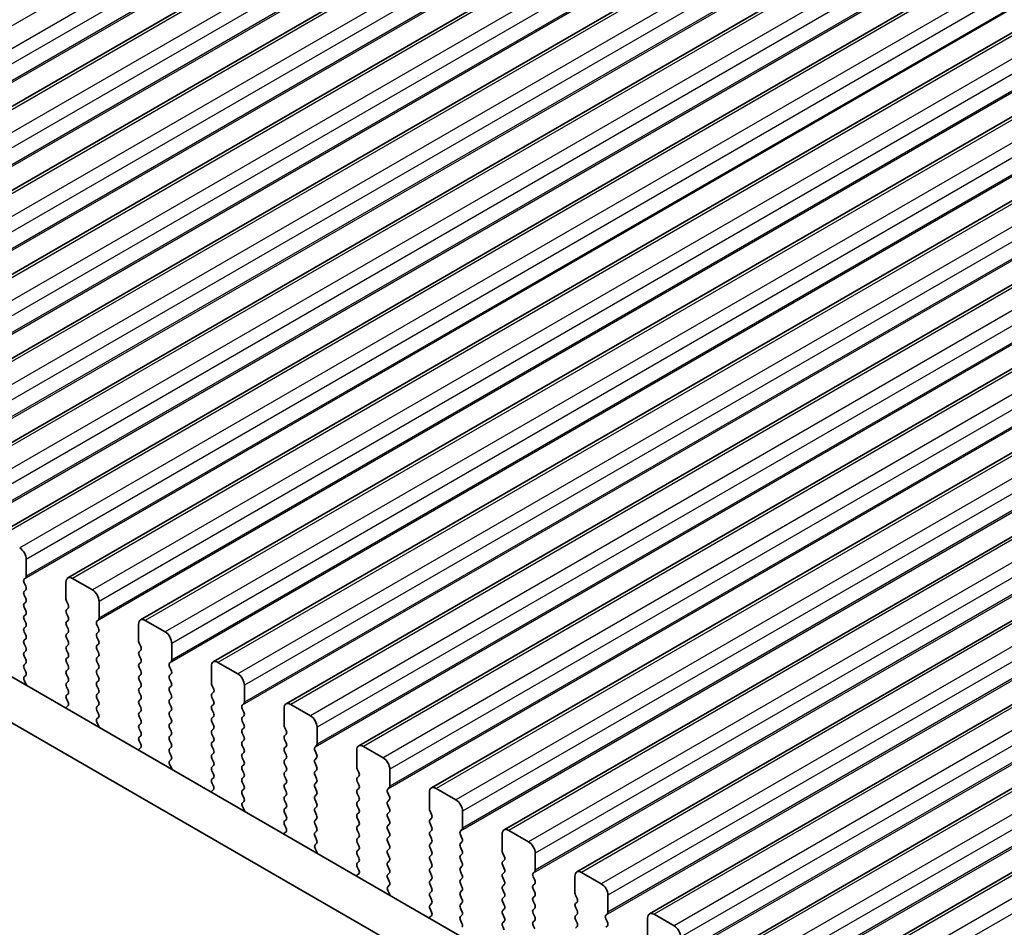
# Model space of a CAD drawing. Units: millimetres. Extents: x 43 to 7914, y 24 to 1429.
# Drawn here: x 261 to 313, y 443 to 492 of the extents above; entities that cross this region are included whole.
import ezdxf

# ---------------------------------------------------------------- set-up
doc = ezdxf.new("R2010")
doc.units = ezdxf.units.MM
doc.header["$LTSCALE"] = 3
doc.layers.get('Defpoints').update_dxf_attribs({"lineweight": 25})
for name, color, linetype, lineweight in [('Dimension (ISO)', 7, 'Continuous', 18), ('Visible (ISO)', 7, 'Continuous', 35), ('Visible Narrow (ISO)', 7, 'Continuous', 25)]:
    doc.layers.add(name, color=color, linetype=linetype, lineweight=lineweight)
doc.styles.add('Note Text (TK)', font='MS PGothic.ttf')
doc.dimstyles.new('Default - Method 1b (TK)', dxfattribs={"dimscale": 3, "dimtxt": 2.5, "dimasz": 2.5, "dimexe": 1, "dimexo": 1.5, "dimgap": 1, "dimtad": 1, "dimtoh": 1, "dimrnd": 1e-08, "dimdsep": 46, "dimtxsty": 'Note Text (TK)', "dimcen": 0.09, "dimdle": 5, "dimclrd": 100, "dimclre": 100, "dimclrt": 7, "dimadec": 1, "dimazin": 1, "dimtfac": 1, "dimtmove": 0, "dimatfit": 3, "dimfxl": 1, "dimtolj": 1, "dimlwd": -1, "dimlwe": -1, "dimarcsym": 0})

# ---------------------------------------------------------------- blocks, each defined once
blk = doc.blocks.new('*D12')
at = {"layer": 'Defpoints', "color": 0}
for p in [(167.877, 462.243), (371.17, 341.414), (324.235, 314.316)]:
    blk.add_point(p, dxfattribs=at)
at = {"layer": 'Dimension (ISO)', "color": 100}
for p, q in [((163.409, 459.664), (117.963, 433.426)), ((127.389, 431.313), (317.788, 318.148)), ((366.702, 338.835), (321.256, 312.596))]:
    blk.add_line(p, q, dxfattribs=at)
for points in [[(128.027, 432.388), (126.75, 430.239), (120.942, 435.145)], [(318.426, 319.222), (317.149, 317.073), (324.235, 314.316)]]:
    blk.add_solid(points, dxfattribs=at)
at = {"layer": 'Dimension (ISO)', "color": 7, "insert": (209.506, 389.556), "char_height": 7.5, "attachment_point": 4, "rotation": 329.2745, "style": 'Note Text (TK)'}
blk.add_mtext('\\A1;{\\H0.816x;\\Q29.274;\\W0.822;287.5}', dxfattribs=at)
blk = doc.blocks.new('*D13')
at = {"layer": 'Defpoints', "color": 0}
for p in [(160.099, 461.777), (384.242, 332.03), (318.502, 294.075)]:
    blk.add_point(p, dxfattribs=at)
at = {"layer": 'Dimension (ISO)', "color": 100}
for p, q in [((155.604, 459.182), (91.569, 422.212)), ((101.053, 420.179), (312.014, 297.837)), ((379.747, 329.435), (315.505, 292.345))]:
    blk.add_line(p, q, dxfattribs=at)
for points in [[(101.68, 421.26), (100.426, 419.098), (94.565, 423.942)], [(312.641, 298.919), (311.386, 296.756), (318.502, 294.075)]]:
    blk.add_solid(points, dxfattribs=at)
at = {"layer": 'Dimension (ISO)', "color": 7, "insert": (193.086, 374.415), "char_height": 7.5, "attachment_point": 4, "rotation": 329.8893, "style": 'Note Text (TK)'}
blk.add_mtext('\\A1;{\\H0.816x;\\Q29.889;\\W0.817;※320}', dxfattribs=at)

msp = doc.modelspace()

# ---------------------------------------------------------------- linework, layer by layer
at = {"layer": 'Visible (ISO)'}
for p, q in [((450.4697, 597.2065), (239.7519, 475.5485)), ((454.3588, 594.9611), (243.6409, 473.3031)), ((458.2479, 592.7157), (247.53, 471.0577)), ((462.1369, 590.4704), (251.4191, 468.8124)), ((466.026, 588.225), (255.3082, 466.567)), ((469.9151, 585.9796), (259.1973, 464.3216)), ((473.8042, 583.7343), (263.0864, 462.0763)), ((477.6933, 581.4889), (266.9755, 459.8309)), ((481.5824, 579.2435), (270.8646, 457.5855)), ((485.4715, 576.9982), (274.7536, 455.3402)), ((489.3606, 574.7528), (278.6427, 453.0948)), ((493.2496, 572.5074), (282.5318, 450.8494)), ((497.1387, 570.2621), (286.4209, 448.6041)), ((501.0278, 568.0167), (290.31, 446.3587)), ((504.9169, 565.7713), (294.1991, 444.1133)), ((508.806, 563.526), (298.0882, 441.868)), ((512.6951, 561.2806), (301.9773, 439.6226)), ((185.3577, 499.9282), (356.4792, 401.1311)), ((355.8108, 399.0675), (183.2364, 498.7034)), ((260.8615, 462.174), (260.8615, 463.0721)), ((260.7484, 462.0107), (260.8332, 462.0923)), ((264.397, 461.4391), (263.3364, 462.0515)), ((260.8332, 461.6351), (260.7484, 461.8147)), ((260.7484, 461.3575), (260.8332, 461.4391)), ((262.9828, 461.8474), (262.9828, 460.9492)), ((260.8332, 460.9819), (260.7484, 461.1615)), ((260.7484, 460.7043), (260.8332, 460.7859)), ((260.8332, 460.3287), (260.7484, 460.5083)), ((263.0111, 460.8349), (263.096, 460.6553)), ((263.096, 460.4593), (263.0111, 460.3777)), ((264.7506, 459.9286), (264.7506, 460.8268)), ((260.7484, 460.0511), (260.8332, 460.1327)), ((260.8332, 459.6755), (260.7484, 459.8551)), ((263.0111, 460.1817), (263.096, 460.0021)), ((263.096, 459.8061), (263.0111, 459.7245)), ((264.6375, 459.7653), (264.7223, 459.847)), ((268.2861, 459.1938), (267.2255, 459.8061)), ((260.7484, 459.3979), (260.8332, 459.4795)), ((263.0111, 459.5285), (263.096, 459.3489)), ((264.7223, 459.3897), (264.6375, 459.5694)), ((266.8719, 459.602), (266.8719, 458.7039)), ((260.8332, 459.0223), (260.7484, 459.2019)), ((260.7484, 458.7447), (260.8332, 458.8263)), ((263.096, 459.1529), (263.0111, 459.0713)), ((263.0111, 458.8753), (263.096, 458.6957)), ((264.6375, 459.1121), (264.7223, 459.1938)), ((264.7223, 458.7365), (264.6375, 458.9162)), ((260.8332, 458.3691), (260.7484, 458.5487)), ((263.096, 458.4997), (263.0111, 458.4181)), ((263.0111, 458.2221), (263.096, 458.0425)), ((264.6375, 458.4589), (264.7223, 458.5406)), ((264.7223, 458.0833), (264.6375, 458.263)), ((266.9002, 458.5896), (266.9851, 458.4099)), ((268.6397, 457.6832), (268.6397, 458.5814)), ((260.7484, 458.0915), (260.8332, 458.1731)), ((260.8332, 457.7159), (260.7484, 457.8955)), ((263.096, 457.8465), (263.0111, 457.7649)), ((264.6375, 457.8057), (264.7223, 457.8874)), ((266.9851, 458.214), (266.9002, 458.1323)), ((266.9002, 457.9364), (266.9851, 457.7567)), ((260.7484, 457.4383), (260.8332, 457.5199)), ((260.8332, 457.0627), (260.7484, 457.2423)), ((263.0111, 457.5689), (263.096, 457.3893)), ((263.096, 457.1933), (263.0111, 457.1117)), ((264.7223, 457.4301), (264.6375, 457.6098)), ((264.6375, 457.1525), (264.7223, 457.2342)), ((266.9851, 457.5608), (266.9002, 457.4791)), ((266.9002, 457.2832), (266.9851, 457.1035)), ((268.5265, 457.5199), (268.6114, 457.6016)), ((268.6114, 457.1444), (268.5265, 457.324)), ((270.761, 457.3566), (270.761, 456.4585)), ((272.1752, 456.9484), (271.1146, 457.5608)), ((260.7523, 456.7888), (260.8332, 456.8667)), ((263.0111, 456.9157), (263.096, 456.7361)), ((264.7223, 456.7769), (264.6375, 456.9566)), ((266.9851, 456.9076), (266.9002, 456.8259)), ((268.5265, 456.8667), (268.6114, 456.9484)), ((268.6114, 456.4912), (268.5265, 456.6708)), ((260.8593, 456.3843), (260.7573, 456.5826)), ((263.096, 456.5401), (263.0111, 456.4585)), ((263.0111, 456.2625), (263.096, 456.0829)), ((264.6375, 456.4993), (264.7223, 456.581)), ((264.7223, 456.1237), (264.6375, 456.3034)), ((266.9002, 456.63), (266.9851, 456.4503)), ((266.9851, 456.2544), (266.9002, 456.1727)), ((268.5265, 456.2136), (268.6114, 456.2952)), ((270.7893, 456.3442), (270.8741, 456.1646)), ((272.5288, 455.4379), (272.5288, 456.336)), ((263.096, 455.887), (263.0111, 455.8053)), ((263.0111, 455.6093), (263.0921, 455.438)), ((264.6375, 455.8461), (264.7223, 455.9278)), ((264.7223, 455.4705), (264.6375, 455.6502)), ((266.9002, 455.9768), (266.9851, 455.7971)), ((266.9851, 455.6012), (266.9002, 455.5195)), ((268.6114, 455.838), (268.5265, 456.0176)), ((268.5265, 455.5604), (268.6114, 455.642)), ((270.8741, 455.9686), (270.7893, 455.887)), ((270.7893, 455.691), (270.8741, 455.5114)), ((263.087, 455.2376), (262.9851, 455.1569)), ((264.6375, 455.1929), (264.7223, 455.2746)), ((266.9002, 455.3236), (266.9851, 455.1439)), ((268.6114, 455.1848), (268.5265, 455.3644)), ((270.8741, 455.3154), (270.7893, 455.2338)), ((272.4156, 455.2746), (272.5005, 455.3562)), ((272.5005, 454.899), (272.4156, 455.0786)), ((274.6501, 455.1113), (274.6501, 454.2131)), ((276.0643, 454.703), (275.0036, 455.3154)), ((264.7223, 454.8173), (264.6375, 454.997)), ((264.6413, 454.5435), (264.7223, 454.6214)), ((266.9851, 454.948), (266.9002, 454.8663)), ((266.9002, 454.6704), (266.9851, 454.4907)), ((268.5265, 454.9072), (268.6114, 454.9888)), ((268.6114, 454.5316), (268.5265, 454.7112)), ((270.7893, 455.0378), (270.8741, 454.8582)), ((270.8741, 454.6622), (270.7893, 454.5806)), ((272.4156, 454.6214), (272.5005, 454.703)), ((264.7484, 454.1389), (264.6464, 454.3373)), ((266.9851, 454.2948), (266.9002, 454.2131)), ((266.9002, 454.0172), (266.9851, 453.8375)), ((268.5265, 454.254), (268.6114, 454.3356)), ((268.6114, 453.8784), (268.5265, 454.058)), ((270.7893, 454.3846), (270.8741, 454.205)), ((270.8741, 454.009), (270.7893, 453.9274)), ((272.5005, 454.2458), (272.4156, 454.4254)), ((272.4156, 453.9682), (272.5005, 454.0498)), ((274.6784, 454.0988), (274.7632, 453.9192)), ((276.4179, 453.1925), (276.4179, 454.0907)), ((266.9851, 453.6416), (266.9002, 453.5599)), ((268.5265, 453.6008), (268.6114, 453.6824)), ((270.7893, 453.7314), (270.8741, 453.5518)), ((272.5005, 453.5926), (272.4156, 453.7722)), ((274.7632, 453.7232), (274.6784, 453.6416)), ((266.9761, 452.9922), (266.8741, 452.9116)), ((266.9002, 453.364), (266.9812, 453.1926)), ((268.6114, 453.2252), (268.5265, 453.4048)), ((268.5265, 452.9476), (268.6114, 453.0292)), ((270.8741, 453.3558), (270.7893, 453.2742)), ((270.7893, 453.0782), (270.8741, 452.8986)), ((272.4156, 453.315), (272.5005, 453.3966)), ((272.5005, 452.9394), (272.4156, 453.119)), ((274.6784, 453.4456), (274.7632, 453.266)), ((274.7632, 453.07), (274.6784, 452.9884)), ((276.3047, 453.0292), (276.3896, 453.1109)), ((279.9534, 452.4577), (278.8927, 453.07)), ((268.6114, 452.572), (268.5265, 452.7516)), ((270.8741, 452.7026), (270.7893, 452.621)), ((272.4156, 452.6618), (272.5005, 452.7434)), ((272.5005, 452.2862), (272.4156, 452.4658)), ((274.6784, 452.7924), (274.7632, 452.6128)), ((276.3896, 452.6536), (276.3047, 452.8333)), ((276.3047, 452.376), (276.3896, 452.4577)), ((278.5392, 452.8659), (278.5392, 451.9678)), ((268.5304, 452.2981), (268.6114, 452.376)), ((268.6375, 451.8935), (268.5355, 452.0919)), ((270.7893, 452.425), (270.8741, 452.2454)), ((270.8741, 452.0494), (270.7893, 451.9678)), ((272.4156, 452.0086), (272.5005, 452.0902)), ((274.7632, 452.4168), (274.6784, 452.3352)), ((274.6784, 452.1392), (274.7632, 451.9596)), ((276.3896, 452.0004), (276.3047, 452.1801)), ((270.7893, 451.7718), (270.8741, 451.5922)), ((270.8741, 451.3962), (270.7893, 451.3146)), ((272.5005, 451.633), (272.4156, 451.8126)), ((272.4156, 451.3554), (272.5005, 451.437)), ((274.7632, 451.7636), (274.6784, 451.682)), ((274.6784, 451.486), (274.7632, 451.3064)), ((276.3047, 451.7228), (276.3896, 451.8045)), ((276.3896, 451.3472), (276.3047, 451.5269)), ((278.5675, 451.8535), (278.6523, 451.6738)), ((278.6523, 451.4779), (278.5675, 451.3962)), ((280.3069, 450.9471), (280.3069, 451.8453)), ((270.7893, 451.1186), (270.8702, 450.9472)), ((272.5005, 450.9798), (272.4156, 451.1594)), ((274.7632, 451.1104), (274.6784, 451.0288)), ((276.3047, 451.0696), (276.3896, 451.1513)), ((276.3896, 450.694), (276.3047, 450.8737)), ((278.5675, 451.2003), (278.6523, 451.0206)), ((280.1938, 450.7838), (280.2787, 450.8655)), ((270.8652, 450.7468), (270.7632, 450.6662)), ((272.4156, 450.7022), (272.5005, 450.7838)), ((272.5005, 450.3266), (272.4156, 450.5062)), ((274.6784, 450.8328), (274.7632, 450.6532)), ((274.7632, 450.4573), (274.6784, 450.3756)), ((276.3047, 450.4164), (276.3896, 450.4981)), ((278.6523, 450.8247), (278.5675, 450.743)), ((278.5675, 450.5471), (278.6523, 450.3674)), ((280.2787, 450.4083), (280.1938, 450.5879)), ((282.4283, 450.6205), (282.4283, 449.7224)), ((283.8425, 450.2123), (282.7818, 450.8247)), ((272.4195, 450.0527), (272.5005, 450.1307)), ((272.5265, 449.6482), (272.4246, 449.8465)), ((274.6784, 450.1796), (274.7632, 450)), ((274.7632, 449.8041), (274.6784, 449.7224)), ((276.3896, 450.0408), (276.3047, 450.2205)), ((276.3047, 449.7632), (276.3896, 449.8449)), ((278.6523, 450.1715), (278.5675, 450.0898)), ((278.5675, 449.8939), (278.6523, 449.7142)), ((280.1938, 450.1307), (280.2787, 450.2123)), ((280.2787, 449.7551), (280.1938, 449.9347)), ((274.6784, 449.5264), (274.7632, 449.3468)), ((276.3896, 449.3876), (276.3047, 449.5673)), ((278.6523, 449.5183), (278.5675, 449.4366)), ((280.1938, 449.4775), (280.2787, 449.5591)), ((280.2787, 449.1019), (280.1938, 449.2815)), ((282.4565, 449.6081), (282.5414, 449.4285)), ((284.196, 448.7018), (284.196, 449.5999)), ((274.7632, 449.1509), (274.6784, 449.0692)), ((274.6784, 448.8732), (274.7593, 448.7019)), ((276.3047, 449.11), (276.3896, 449.1917)), ((276.3896, 448.7344), (276.3047, 448.9141)), ((278.5675, 449.2407), (278.6523, 449.061)), ((278.6523, 448.8651), (278.5675, 448.7834)), ((280.1938, 448.8243), (280.2787, 448.9059)), ((282.5414, 449.2325), (282.4565, 449.1509)), ((282.4565, 448.9549), (282.5414, 448.7753)), ((274.7543, 448.5015), (274.6523, 448.4208)), ((276.3047, 448.4568), (276.3896, 448.5385)), ((276.3896, 448.0812), (276.3047, 448.2609)), ((278.5675, 448.5875), (278.6523, 448.4078)), ((278.6523, 448.2119), (278.5675, 448.1302)), ((280.2787, 448.4487), (280.1938, 448.6283)), ((280.1938, 448.1711), (280.2787, 448.2527)), ((282.5414, 448.5793), (282.4565, 448.4977)), ((282.4565, 448.3017), (282.5414, 448.1221)), ((284.0829, 448.5385), (284.1677, 448.6201)), ((284.1677, 448.1629), (284.0829, 448.3425)), ((286.3174, 448.3752), (286.3174, 447.477)), ((287.7316, 447.9669), (286.6709, 448.5793)), ((276.3086, 447.8074), (276.3896, 447.8853)), ((278.5675, 447.9343), (278.6523, 447.7546)), ((280.2787, 447.7955), (280.1938, 447.9751)), ((282.5414, 447.9261), (282.4565, 447.8445)), ((284.0829, 447.8853), (284.1677, 447.9669)), ((284.1677, 447.5097), (284.0829, 447.6893)), ((276.4156, 447.4028), (276.3137, 447.6012)), ((278.6523, 447.5587), (278.5675, 447.477)), ((278.5675, 447.2811), (278.6523, 447.1014)), ((280.1938, 447.5179), (280.2787, 447.5995)), ((280.2787, 447.1423), (280.1938, 447.3219)), ((282.4565, 447.6485), (282.5414, 447.4689)), ((282.5414, 447.2729), (282.4565, 447.1913)), ((284.0829, 447.2321), (284.1677, 447.3137)), ((286.3456, 447.3627), (286.4305, 447.1831)), ((288.0851, 446.4564), (288.0851, 447.3546)), ((278.6523, 446.9055), (278.5675, 446.8238)), ((280.1938, 446.8647), (280.2787, 446.9463)), ((280.2787, 446.4891), (280.1938, 446.6687)), ((282.4565, 446.9953), (282.5414, 446.8157)), ((284.1677, 446.8565), (284.0829, 447.0361)), ((284.0829, 446.5789), (284.1677, 446.6605)), ((286.4305, 446.9871), (286.3456, 446.9055)), ((286.3456, 446.7095), (286.4305, 446.5299)), ((278.6434, 446.2561), (278.5414, 446.1755)), ((278.5675, 446.6279), (278.6484, 446.4565)), ((280.1938, 446.2115), (280.2787, 446.2931)), ((282.5414, 446.6197), (282.4565, 446.5381)), ((282.4565, 446.3421), (282.5414, 446.1625)), ((284.1677, 446.2033), (284.0829, 446.3829)), ((286.4305, 446.3339), (286.3456, 446.2523)), ((287.972, 446.2931), (288.0568, 446.3748)), ((290.2064, 446.1298), (290.2064, 445.2317)), ((291.6207, 445.7216), (290.56, 446.3339)), ((280.2787, 445.8359), (280.1938, 446.0155)), ((280.1977, 445.562), (280.2787, 445.6399)), ((282.5414, 445.9665), (282.4565, 445.8849)), ((282.4565, 445.6889), (282.5414, 445.5093)), ((284.0829, 445.9257), (284.1677, 446.0073)), ((284.1677, 445.5501), (284.0829, 445.7297)), ((286.3456, 446.0563), (286.4305, 445.8767)), ((286.4305, 445.6807), (286.3456, 445.5991)), ((288.0568, 445.9175), (287.972, 446.0972)), ((287.972, 445.6399), (288.0568, 445.7216)), ((280.3047, 445.1574), (280.2028, 445.3558)), ((282.5414, 445.3133), (282.4565, 445.2317)), ((284.0829, 445.2725), (284.1677, 445.3541)), ((284.1677, 444.8969), (284.0829, 445.0765)), ((286.3456, 445.4031), (286.4305, 445.2235)), ((288.0568, 445.2643), (287.972, 445.444)), ((287.972, 444.9867), (288.0568, 445.0684)), ((290.2347, 445.1174), (290.3196, 444.9377)), ((291.9742, 444.2111), (291.9742, 445.1092)), ((282.4565, 445.0357), (282.5414, 444.8561)), ((282.5414, 444.6601), (282.4565, 444.5785)), ((284.0829, 444.6193), (284.1677, 444.7009)), ((286.4305, 445.0275), (286.3456, 444.9459)), ((286.3456, 444.7499), (286.4305, 444.5703)), ((288.0568, 444.6111), (287.972, 444.7908)), ((290.3196, 444.7418), (290.2347, 444.6601)), ((282.5325, 444.0107), (282.4305, 443.9301)), ((282.4565, 444.3825), (282.5375, 444.2111)), ((284.1677, 444.2437), (284.0829, 444.4233)), ((284.0829, 443.9661), (284.1677, 444.0478)), ((286.4305, 444.3744), (286.3456, 444.2927)), ((286.3456, 444.0967), (286.4305, 443.9171)), ((287.972, 444.3335), (288.0568, 444.4152)), ((288.0568, 443.9579), (287.972, 444.1376)), ((290.2347, 444.4642), (290.3196, 444.2845)), ((290.3196, 444.0886), (290.2347, 444.0069)), ((291.8611, 444.0478), (291.9459, 444.1294)), ((295.5097, 443.4762), (294.4491, 444.0886)), ((284.1677, 443.5905), (284.0829, 443.7701)), ((286.4305, 443.7212), (286.3456, 443.6395)), ((287.972, 443.6803), (288.0568, 443.762)), ((288.0568, 443.3047), (287.972, 443.4844)), ((290.2347, 443.811), (290.3196, 443.6313)), ((291.9459, 443.6722), (291.8611, 443.8518)), ((291.8611, 443.3946), (291.9459, 443.4762)), ((294.0955, 443.8845), (294.0955, 442.9863)), ((286.3456, 443.4435), (286.4305, 443.2639)), ((290.3196, 443.4354), (290.2347, 443.3537))]:
    msp.add_line(p, q, dxfattribs=at)
for centre, major_axis, start_param, end_param in [((260.508, 463.2762), (-0.25, 0.433), 3.9269908, 5.4977871), ((260.8615, 461.8474), (-0.1, 0.1732), 0.1418971, 1.4288993), ((260.7201, 462.2556), (0.1, -0.1732), 0.1418971, 0.7853982), ((263.3364, 461.6433), (-0.25, 0.433), 5.4977871, 7.0685835), ((260.7201, 461.6024), (0.1, -0.1732), 0.1418971, 1.4288993), ((264.397, 461.0309), (-0.25, 0.433), 3.9269908, 5.4977871), ((260.8615, 461.1942), (-0.1, 0.1732), 0.1418971, 1.4288993), ((260.7201, 460.9492), (0.1, -0.1732), 0.1418971, 1.4288993), ((263.1242, 460.8676), (0.1, -0.1732), 3.9269908, 4.5704919), ((260.8615, 460.541), (-0.1, 0.1732), 0.1418971, 1.4288993), ((260.7201, 460.296), (0.1, -0.1732), 0.1418971, 1.4288993), ((263.1242, 460.2144), (-0.1, 0.1732), 0.1418971, 1.4288993), ((262.9828, 460.6226), (0.1, -0.1732), 0.1418971, 1.4288993), ((260.8615, 459.8878), (-0.1, 0.1732), 0.1418971, 1.4288993), ((262.9828, 459.9694), (0.1, -0.1732), 0.1418971, 1.4288993), ((264.6092, 460.0103), (0.1, -0.1732), 0.1418971, 0.7853982), ((267.2255, 459.3979), (-0.25, 0.433), 5.4977871, 7.0685835), ((260.8615, 459.2346), (-0.1, 0.1732), 0.1418971, 1.4288993), ((260.7201, 459.6428), (0.1, -0.1732), 0.1418971, 1.4288993), ((263.1242, 459.5612), (-0.1, 0.1732), 0.1418971, 1.4288993), ((262.9828, 459.3162), (0.1, -0.1732), 0.1418971, 1.4288993), ((264.7506, 459.602), (-0.1, 0.1732), 0.1418971, 1.4288993), ((264.6092, 459.3571), (0.1, -0.1732), 0.1418971, 1.4288993), ((260.7201, 458.9896), (0.1, -0.1732), 0.1418971, 1.4288993), ((263.1242, 458.908), (-0.1, 0.1732), 0.1418971, 1.4288993), ((264.7506, 458.9488), (-0.1, 0.1732), 0.1418971, 1.4288993), ((268.2861, 458.7855), (-0.25, 0.433), 3.9269908, 5.4977871), ((260.8615, 458.5814), (-0.1, 0.1732), 0.1418971, 1.4288993), ((260.7201, 458.3364), (0.1, -0.1732), 0.1418971, 1.4288993), ((263.1242, 458.2548), (-0.1, 0.1732), 0.1418971, 1.4288993), ((262.9828, 458.663), (0.1, -0.1732), 0.1418971, 1.4288993), ((264.7506, 458.2956), (-0.1, 0.1732), 0.1418971, 1.4288993), ((264.6092, 458.7039), (0.1, -0.1732), 0.1418971, 1.4288993), ((267.0133, 458.6222), (0.1, -0.1732), 3.9269908, 4.5704919), ((266.8719, 458.3773), (0.1, -0.1732), 0.1418971, 1.4288993), ((260.8615, 457.9282), (-0.1, 0.1732), 0.1418971, 1.4288993), ((260.7201, 457.6832), (0.1, -0.1732), 0.1418971, 1.4288993), ((263.1242, 457.6016), (-0.1, 0.1732), 0.1418971, 1.4288993), ((262.9828, 458.0098), (0.1, -0.1732), 0.1418971, 1.4288993), ((264.7506, 457.6424), (-0.1, 0.1732), 0.1418971, 1.4288993), ((264.6092, 458.0507), (0.1, -0.1732), 0.1418971, 1.4288993), ((267.0133, 457.969), (-0.1, 0.1732), 0.1418971, 1.4288993), ((266.8719, 457.7241), (0.1, -0.1732), 0.1418971, 1.4288993), ((260.8615, 457.275), (-0.1, 0.1732), 0.1418971, 1.4288993), ((262.9828, 457.3566), (0.1, -0.1732), 0.1418971, 1.4288993), ((264.6092, 457.3975), (0.1, -0.1732), 0.1418971, 1.4288993), ((267.0133, 457.3158), (-0.1, 0.1732), 0.1418971, 1.4288993), ((268.6397, 457.3566), (-0.1, 0.1732), 0.1418971, 1.4288993), ((268.4983, 457.7649), (0.1, -0.1732), 0.1418971, 0.7853982), ((271.1146, 457.1525), (-0.25, 0.433), 5.4977871, 7.0685835), ((260.8654, 456.6255), (-0.1, 0.1732), 0.1418971, 1.4863217), ((260.7201, 457.03), (0.1, -0.1732), 0.1418971, 1.4288993), ((263.1242, 456.9484), (-0.1, 0.1732), 0.1418971, 1.4288993), ((262.9828, 456.7034), (0.1, -0.1732), 0.1418971, 1.4288993), ((264.7506, 456.9892), (-0.1, 0.1732), 0.1418971, 1.4288993), ((264.6092, 456.7443), (0.1, -0.1732), 0.1418971, 1.4288993), ((267.0133, 456.6626), (-0.1, 0.1732), 0.1418971, 1.4288993), ((266.8719, 457.0709), (0.1, -0.1732), 0.1418971, 1.4288993), ((268.6397, 456.7034), (-0.1, 0.1732), 0.1418971, 1.4288993), ((268.4983, 457.1117), (0.1, -0.1732), 0.1418971, 1.4288993), ((272.1752, 456.5401), (-0.25, 0.433), 3.9269908, 5.4977871), ((260.7512, 456.3413), (-0.1, 0.1732), 4.2924707, 4.6279144), ((263.1242, 456.2952), (-0.1, 0.1732), 0.1418971, 1.4288993), ((264.7506, 456.336), (-0.1, 0.1732), 0.1418971, 1.4288993), ((264.6092, 456.0911), (0.1, -0.1732), 0.1418971, 1.4288993), ((267.0133, 456.0094), (-0.1, 0.1732), 0.1418971, 1.4288993), ((266.8719, 456.4177), (0.1, -0.1732), 0.1418971, 1.4288993), ((268.6397, 456.0503), (-0.1, 0.1732), 0.1418971, 1.4288993), ((268.4983, 456.4585), (0.1, -0.1732), 0.1418971, 1.4288993), ((270.9024, 456.3769), (0.1, -0.1732), 3.9269908, 4.5704919), ((270.761, 456.1319), (0.1, -0.1732), 0.1418971, 1.4288993), ((263.1242, 455.642), (-0.1, 0.1732), 0.1418971, 1.4288993), ((262.9828, 456.0503), (0.1, -0.1732), 0.1418971, 1.4288993), ((264.7506, 455.6828), (-0.1, 0.1732), 0.1418971, 1.4288993), ((266.8719, 455.7645), (0.1, -0.1732), 0.1418971, 1.4288993), ((268.4983, 455.8053), (0.1, -0.1732), 0.1418971, 1.4288993), ((270.9024, 455.7237), (-0.1, 0.1732), 0.1418971, 1.4288993), ((263.0931, 454.9892), (-0.1, 0.1732), 0.0844745, 0.419919), ((262.9789, 455.4053), (0.1, -0.1732), 0.0844745, 1.4288993), ((264.7506, 455.0296), (-0.1, 0.1732), 0.1418971, 1.4288993), ((264.6092, 455.4379), (0.1, -0.1732), 0.1418971, 1.4288993), ((267.0133, 455.3562), (-0.1, 0.1732), 0.1418971, 1.4288993), ((266.8719, 455.1113), (0.1, -0.1732), 0.1418971, 1.4288993), ((268.6397, 455.3971), (-0.1, 0.1732), 0.1418971, 1.4288993), ((268.4983, 455.1521), (0.1, -0.1732), 0.1418971, 1.4288993), ((270.9024, 455.0705), (-0.1, 0.1732), 0.1418971, 1.4288993), ((270.761, 455.4787), (0.1, -0.1732), 0.1418971, 1.4288993), ((272.5288, 455.1113), (-0.1, 0.1732), 0.1418971, 1.4288993), ((272.3873, 455.5195), (0.1, -0.1732), 0.1418971, 0.7853982), ((275.0036, 454.9072), (-0.25, 0.433), 5.4977871, 7.0685835), ((264.7545, 454.3802), (-0.1, 0.1732), 0.1418971, 1.4863217), ((264.6092, 454.7847), (0.1, -0.1732), 0.1418971, 1.4288993), ((267.0133, 454.703), (-0.1, 0.1732), 0.1418971, 1.4288993), ((268.6397, 454.7439), (-0.1, 0.1732), 0.1418971, 1.4288993), ((270.9024, 454.4173), (-0.1, 0.1732), 0.1418971, 1.4288993), ((270.761, 454.8255), (0.1, -0.1732), 0.1418971, 1.4288993), ((272.5288, 454.4581), (-0.1, 0.1732), 0.1418971, 1.4288993), ((272.3873, 454.8663), (0.1, -0.1732), 0.1418971, 1.4288993), ((276.0643, 454.2948), (-0.25, 0.433), 3.9269908, 5.4977871), ((264.6403, 454.096), (-0.1, 0.1732), 4.2924707, 4.6279144), ((267.0133, 454.0498), (-0.1, 0.1732), 0.1418971, 1.4288993), ((266.8719, 454.4581), (0.1, -0.1732), 0.1418971, 1.4288993), ((268.6397, 454.0907), (-0.1, 0.1732), 0.1418971, 1.4288993), ((268.4983, 454.4989), (0.1, -0.1732), 0.1418971, 1.4288993), ((270.761, 454.1723), (0.1, -0.1732), 0.1418971, 1.4288993), ((272.3873, 454.2131), (0.1, -0.1732), 0.1418971, 1.4288993), ((274.7915, 454.1315), (0.1, -0.1732), 3.9269908, 4.5704919), ((267.0133, 453.3966), (-0.1, 0.1732), 0.1418971, 1.4288993), ((266.8719, 453.8049), (0.1, -0.1732), 0.1418971, 1.4288993), ((268.6397, 453.4375), (-0.1, 0.1732), 0.1418971, 1.4288993), ((268.4983, 453.8457), (0.1, -0.1732), 0.1418971, 1.4288993), ((270.9024, 453.7641), (-0.1, 0.1732), 0.1418971, 1.4288993), ((270.761, 453.5191), (0.1, -0.1732), 0.1418971, 1.4288993), ((272.5288, 453.8049), (-0.1, 0.1732), 0.1418971, 1.4288993), ((272.3873, 453.5599), (0.1, -0.1732), 0.1418971, 1.4288993), ((274.7915, 453.4783), (-0.1, 0.1732), 0.1418971, 1.4288993), ((274.6501, 453.8865), (0.1, -0.1732), 0.1418971, 1.4288993), ((266.868, 453.1599), (0.1, -0.1732), 0.0844745, 1.4288993), ((268.4983, 453.1925), (0.1, -0.1732), 0.1418971, 1.4288993), ((270.9024, 453.1109), (-0.1, 0.1732), 0.1418971, 1.4288993), ((272.5288, 453.1517), (-0.1, 0.1732), 0.1418971, 1.4288993), ((274.7915, 452.8251), (-0.1, 0.1732), 0.1418971, 1.4288993), ((274.6501, 453.2333), (0.1, -0.1732), 0.1418971, 1.4288993), ((276.4179, 452.8659), (-0.1, 0.1732), 0.1418971, 1.4288993), ((276.2764, 453.2742), (0.1, -0.1732), 0.1418971, 0.7853982), ((278.8927, 452.6618), (-0.25, 0.433), 5.4977871, 7.0685835), ((266.9822, 452.7438), (-0.1, 0.1732), 0.0844745, 0.419919), ((268.6397, 452.7843), (-0.1, 0.1732), 0.1418971, 1.4288993), ((268.4983, 452.5393), (0.1, -0.1732), 0.1418971, 1.4288993), ((270.9024, 452.4577), (-0.1, 0.1732), 0.1418971, 1.4288993), ((270.761, 452.8659), (0.1, -0.1732), 0.1418971, 1.4288993), ((272.5288, 452.4985), (-0.1, 0.1732), 0.1418971, 1.4288993), ((272.3873, 452.9067), (0.1, -0.1732), 0.1418971, 1.4288993), ((274.6501, 452.5801), (0.1, -0.1732), 0.1418971, 1.4288993), ((276.2764, 452.621), (0.1, -0.1732), 0.1418971, 1.4288993), ((279.9534, 452.0494), (-0.25, 0.433), 3.9269908, 5.4977871), ((268.6436, 452.1348), (-0.1, 0.1732), 0.1418971, 1.4863217), ((270.9024, 451.8045), (-0.1, 0.1732), 0.1418971, 1.4288993), ((270.761, 452.2127), (0.1, -0.1732), 0.1418971, 1.4288993), ((272.5288, 451.8453), (-0.1, 0.1732), 0.1418971, 1.4288993), ((272.3873, 452.2535), (0.1, -0.1732), 0.1418971, 1.4288993), ((274.7915, 452.1719), (-0.1, 0.1732), 0.1418971, 1.4288993), ((274.6501, 451.9269), (0.1, -0.1732), 0.1418971, 1.4288993), ((276.4179, 452.2127), (-0.1, 0.1732), 0.1418971, 1.4288993), ((276.2764, 451.9678), (0.1, -0.1732), 0.1418971, 1.4288993), ((278.6806, 451.8861), (0.1, -0.1732), 3.9269908, 4.5704919), ((268.5294, 451.8506), (-0.1, 0.1732), 4.2924707, 4.6279144), ((270.761, 451.5595), (0.1, -0.1732), 0.1418971, 1.4288993), ((272.3873, 451.6003), (0.1, -0.1732), 0.1418971, 1.4288993), ((274.7915, 451.5187), (-0.1, 0.1732), 0.1418971, 1.4288993), ((276.4179, 451.5595), (-0.1, 0.1732), 0.1418971, 1.4288993), ((278.6806, 451.2329), (-0.1, 0.1732), 0.1418971, 1.4288993), ((278.5392, 451.6412), (0.1, -0.1732), 0.1418971, 1.4288993), ((270.9024, 451.1513), (-0.1, 0.1732), 0.1418971, 1.4288993), ((270.7571, 450.9146), (0.1, -0.1732), 0.0844745, 1.4288993), ((272.5288, 451.1921), (-0.1, 0.1732), 0.1418971, 1.4288993), ((272.3873, 450.9471), (0.1, -0.1732), 0.1418971, 1.4288993), ((274.7915, 450.8655), (-0.1, 0.1732), 0.1418971, 1.4288993), ((274.6501, 451.2737), (0.1, -0.1732), 0.1418971, 1.4288993), ((276.4179, 450.9063), (-0.1, 0.1732), 0.1418971, 1.4288993), ((276.2764, 451.3146), (0.1, -0.1732), 0.1418971, 1.4288993), ((278.5392, 450.988), (0.1, -0.1732), 0.1418971, 1.4288993), ((280.1655, 451.0288), (0.1, -0.1732), 0.1418971, 0.7853982), ((282.7818, 450.4164), (-0.25, 0.433), 5.4977871, 7.0685835), ((270.8713, 450.4985), (-0.1, 0.1732), 0.0844745, 0.419919), ((272.5288, 450.5389), (-0.1, 0.1732), 0.1418971, 1.4288993), ((272.3873, 450.294), (0.1, -0.1732), 0.1418971, 1.4288993), ((274.7915, 450.2123), (-0.1, 0.1732), 0.1418971, 1.4288993), ((274.6501, 450.6205), (0.1, -0.1732), 0.1418971, 1.4288993), ((276.4179, 450.2531), (-0.1, 0.1732), 0.1418971, 1.4288993), ((276.2764, 450.6614), (0.1, -0.1732), 0.1418971, 1.4288993), ((278.6806, 450.5797), (-0.1, 0.1732), 0.1418971, 1.4288993), ((278.5392, 450.3348), (0.1, -0.1732), 0.1418971, 1.4288993), ((280.3069, 450.6205), (-0.1, 0.1732), 0.1418971, 1.4288993), ((280.1655, 450.3756), (0.1, -0.1732), 0.1418971, 1.4288993), ((272.5327, 449.8894), (-0.1, 0.1732), 0.1418971, 1.4863217), ((274.6501, 449.9674), (0.1, -0.1732), 0.1418971, 1.4288993), ((276.2764, 450.0082), (0.1, -0.1732), 0.1418971, 1.4288993), ((278.6806, 449.9265), (-0.1, 0.1732), 0.1418971, 1.4288993), ((280.3069, 449.9674), (-0.1, 0.1732), 0.1418971, 1.4288993), ((283.8425, 449.8041), (-0.25, 0.433), 3.9269908, 5.4977871), ((272.4185, 449.6052), (-0.1, 0.1732), 4.2924707, 4.6279144), ((274.7915, 449.5591), (-0.1, 0.1732), 0.1418971, 1.4288993), ((274.6501, 449.3142), (0.1, -0.1732), 0.1418971, 1.4288993), ((276.4179, 449.5999), (-0.1, 0.1732), 0.1418971, 1.4288993), ((276.2764, 449.355), (0.1, -0.1732), 0.1418971, 1.4288993), ((278.6806, 449.2733), (-0.1, 0.1732), 0.1418971, 1.4288993), ((278.5392, 449.6816), (0.1, -0.1732), 0.1418971, 1.4288993), ((280.3069, 449.3142), (-0.1, 0.1732), 0.1418971, 1.4288993), ((280.1655, 449.7224), (0.1, -0.1732), 0.1418971, 1.4288993), ((282.5697, 449.6408), (0.1, -0.1732), 3.9269908, 4.5704919), ((282.4283, 449.3958), (0.1, -0.1732), 0.1418971, 1.4288993), ((274.7915, 448.9059), (-0.1, 0.1732), 0.1418971, 1.4288993), ((276.4179, 448.9467), (-0.1, 0.1732), 0.1418971, 1.4288993), ((278.6806, 448.6201), (-0.1, 0.1732), 0.1418971, 1.4288993), ((278.5392, 449.0284), (0.1, -0.1732), 0.1418971, 1.4288993), ((280.3069, 448.661), (-0.1, 0.1732), 0.1418971, 1.4288993), ((280.1655, 449.0692), (0.1, -0.1732), 0.1418971, 1.4288993), ((282.5697, 448.9876), (-0.1, 0.1732), 0.1418971, 1.4288993), ((282.4283, 448.7426), (0.1, -0.1732), 0.1418971, 1.4288993), ((274.7604, 448.2531), (-0.1, 0.1732), 0.0844745, 0.419919), ((274.6462, 448.6692), (0.1, -0.1732), 0.0844745, 1.4288993), ((276.4179, 448.2935), (-0.1, 0.1732), 0.1418971, 1.4288993), ((276.2764, 448.7018), (0.1, -0.1732), 0.1418971, 1.4288993), ((278.5392, 448.3752), (0.1, -0.1732), 0.1418971, 1.4288993), ((280.1655, 448.416), (0.1, -0.1732), 0.1418971, 1.4288993), ((282.5697, 448.3344), (-0.1, 0.1732), 0.1418971, 1.4288993), ((284.196, 448.3752), (-0.1, 0.1732), 0.1418971, 1.4288993), ((284.0546, 448.7834), (0.1, -0.1732), 0.1418971, 0.7853982), ((286.6709, 448.1711), (-0.25, 0.433), 5.4977871, 7.0685835), ((276.4217, 447.6441), (-0.1, 0.1732), 0.1418971, 1.4863217), ((276.2764, 448.0486), (0.1, -0.1732), 0.1418971, 1.4288993), ((278.6806, 447.9669), (-0.1, 0.1732), 0.1418971, 1.4288993), ((278.5392, 447.722), (0.1, -0.1732), 0.1418971, 1.4288993), ((280.3069, 448.0078), (-0.1, 0.1732), 0.1418971, 1.4288993), ((280.1655, 447.7628), (0.1, -0.1732), 0.1418971, 1.4288993), ((282.5697, 447.6812), (-0.1, 0.1732), 0.1418971, 1.4288993), ((282.4283, 448.0894), (0.1, -0.1732), 0.1418971, 1.4288993), ((284.196, 447.722), (-0.1, 0.1732), 0.1418971, 1.4288993), ((284.0546, 448.1302), (0.1, -0.1732), 0.1418971, 1.4288993), ((287.7316, 447.5587), (-0.25, 0.433), 3.9269908, 5.4977871), ((276.3075, 447.3599), (-0.1, 0.1732), 4.2924707, 4.6279144), ((278.6806, 447.3137), (-0.1, 0.1732), 0.1418971, 1.4288993), ((280.3069, 447.3546), (-0.1, 0.1732), 0.1418971, 1.4288993), ((282.5697, 447.028), (-0.1, 0.1732), 0.1418971, 1.4288993), ((282.4283, 447.4362), (0.1, -0.1732), 0.1418971, 1.4288993), ((284.196, 447.0688), (-0.1, 0.1732), 0.1418971, 1.4288993), ((284.0546, 447.477), (0.1, -0.1732), 0.1418971, 1.4288993), ((286.4588, 447.3954), (0.1, -0.1732), 3.9269908, 4.5704919), ((286.3174, 447.1504), (0.1, -0.1732), 0.1418971, 1.4288993), ((278.6806, 446.6605), (-0.1, 0.1732), 0.1418971, 1.4288993), ((278.5392, 447.0688), (0.1, -0.1732), 0.1418971, 1.4288993), ((280.3069, 446.7014), (-0.1, 0.1732), 0.1418971, 1.4288993), ((280.1655, 447.1096), (0.1, -0.1732), 0.1418971, 1.4288993), ((282.4283, 446.783), (0.1, -0.1732), 0.1418971, 1.4288993), ((284.0546, 446.8238), (0.1, -0.1732), 0.1418971, 1.4288993), ((286.4588, 446.7422), (-0.1, 0.1732), 0.1418971, 1.4288993), ((278.6495, 446.0078), (-0.1, 0.1732), 0.0844745, 0.419919), ((278.5353, 446.4238), (0.1, -0.1732), 0.0844745, 1.4288993), ((280.3069, 446.0482), (-0.1, 0.1732), 0.1418971, 1.4288993), ((280.1655, 446.4564), (0.1, -0.1732), 0.1418971, 1.4288993), ((282.5697, 446.3748), (-0.1, 0.1732), 0.1418971, 1.4288993), ((282.4283, 446.1298), (0.1, -0.1732), 0.1418971, 1.4288993), ((284.196, 446.4156), (-0.1, 0.1732), 0.1418971, 1.4288993), ((284.0546, 446.1706), (0.1, -0.1732), 0.1418971, 1.4288993), ((286.4588, 446.089), (-0.1, 0.1732), 0.1418971, 1.4288993), ((286.3174, 446.4972), (0.1, -0.1732), 0.1418971, 1.4288993), ((288.0851, 446.1298), (-0.1, 0.1732), 0.1418971, 1.4288993), ((287.9437, 446.5381), (0.1, -0.1732), 0.1418971, 0.7853982), ((290.56, 445.9257), (-0.25, 0.433), 5.4977871, 7.0685835), ((280.1655, 445.8032), (0.1, -0.1732), 0.1418971, 1.4288993), ((282.5697, 445.7216), (-0.1, 0.1732), 0.1418971, 1.4288993), ((284.196, 445.7624), (-0.1, 0.1732), 0.1418971, 1.4288993), ((286.4588, 445.4358), (-0.1, 0.1732), 0.1418971, 1.4288993), ((286.3174, 445.844), (0.1, -0.1732), 0.1418971, 1.4288993), ((288.0851, 445.4766), (-0.1, 0.1732), 0.1418971, 1.4288993), ((287.9437, 445.8849), (0.1, -0.1732), 0.1418971, 1.4288993), ((291.6207, 445.3133), (-0.25, 0.433), 3.9269908, 5.4977871), ((280.3108, 445.3987), (-0.1, 0.1732), 0.1418971, 1.4863217), ((280.1966, 445.1145), (-0.1, 0.1732), 4.2924707, 4.6279144), ((282.5697, 445.0684), (-0.1, 0.1732), 0.1418971, 1.4288993), ((282.4283, 445.4766), (0.1, -0.1732), 0.1418971, 1.4288993), ((284.196, 445.1092), (-0.1, 0.1732), 0.1418971, 1.4288993), ((284.0546, 445.5174), (0.1, -0.1732), 0.1418971, 1.4288993), ((286.3174, 445.1908), (0.1, -0.1732), 0.1418971, 1.4288993), ((287.9437, 445.2317), (0.1, -0.1732), 0.1418971, 1.4288993), ((290.3479, 445.15), (0.1, -0.1732), 3.9269908, 4.5704919), ((282.5697, 444.4152), (-0.1, 0.1732), 0.1418971, 1.4288993), ((282.4283, 444.8234), (0.1, -0.1732), 0.1418971, 1.4288993), ((284.196, 444.456), (-0.1, 0.1732), 0.1418971, 1.4288993), ((284.0546, 444.8642), (0.1, -0.1732), 0.1418971, 1.4288993), ((286.4588, 444.7826), (-0.1, 0.1732), 0.1418971, 1.4288993), ((286.3174, 444.5376), (0.1, -0.1732), 0.1418971, 1.4288993), ((288.0851, 444.8234), (-0.1, 0.1732), 0.1418971, 1.4288993), ((287.9437, 444.5785), (0.1, -0.1732), 0.1418971, 1.4288993), ((290.3479, 444.4968), (-0.1, 0.1732), 0.1418971, 1.4288993), ((290.2064, 444.9051), (0.1, -0.1732), 0.1418971, 1.4288993), ((282.4244, 444.1785), (0.1, -0.1732), 0.0844745, 1.4288993), ((284.0546, 444.2111), (0.1, -0.1732), 0.1418971, 1.4288993), ((286.4588, 444.1294), (-0.1, 0.1732), 0.1418971, 1.4288993), ((288.0851, 444.1702), (-0.1, 0.1732), 0.1418971, 1.4288993), ((290.3479, 443.8436), (-0.1, 0.1732), 0.1418971, 1.4288993), ((290.2064, 444.2519), (0.1, -0.1732), 0.1418971, 1.4288993), ((291.9742, 443.8845), (-0.1, 0.1732), 0.1418971, 1.4288993), ((291.8328, 444.2927), (0.1, -0.1732), 0.1418971, 0.7853982), ((294.4491, 443.6803), (-0.25, 0.433), 5.4977871, 7.0685835), ((282.5386, 443.7624), (-0.1, 0.1732), 0.0844745, 0.419919), ((284.196, 443.8028), (-0.1, 0.1732), 0.1418971, 1.4288993), ((284.0546, 443.5579), (0.1, -0.1732), 0.1418971, 1.4288993), ((286.4588, 443.4762), (-0.1, 0.1732), 0.1418971, 1.4288993), ((286.3174, 443.8845), (0.1, -0.1732), 0.1418971, 1.4288993), ((288.0851, 443.517), (-0.1, 0.1732), 0.1418971, 1.4288993), ((287.9437, 443.9253), (0.1, -0.1732), 0.1418971, 1.4288993), ((290.2064, 443.5987), (0.1, -0.1732), 0.1418971, 1.4288993), ((291.8328, 443.6395), (0.1, -0.1732), 0.1418971, 1.4288993), ((295.5097, 443.068), (-0.25, 0.433), 3.9269908, 5.4977871)]:
    msp.add_ellipse(centre, major_axis=major_axis, ratio=0.5773503, start_param=start_param, end_param=end_param, dxfattribs=at)
at = {"layer": 'Visible Narrow (ISO)'}
for p, q in [((446.8306, 599.4271), (236.1128, 477.7691)), ((447.8913, 598.8147), (237.1734, 477.1567)), ((448.2448, 598.2023), (237.527, 476.5443)), ((448.2448, 597.3042), (237.527, 475.6462)), ((448.1317, 597.1409), (237.4138, 475.4829)), ((450.7197, 597.1817), (240.0019, 475.5237)), ((451.7803, 596.5693), (241.0625, 474.9113)), ((452.1339, 595.9569), (241.4161, 474.299)), ((452.0208, 594.8955), (241.3029, 473.2375)), ((452.1339, 595.0588), (241.4161, 473.4008)), ((454.6088, 594.9363), (243.8909, 473.2783)), ((455.6694, 594.3239), (244.9516, 472.666)), ((456.023, 593.7116), (245.3052, 472.0536)), ((455.9098, 592.6501), (245.192, 470.9921)), ((456.023, 592.8134), (245.3052, 471.1554)), ((458.4979, 592.691), (247.78, 471.033)), ((459.5585, 592.0786), (248.8407, 470.4206)), ((459.9121, 591.4662), (249.1942, 469.8082)), ((459.9121, 590.5681), (249.1942, 468.9101)), ((462.3869, 590.4456), (251.6691, 468.7876)), ((459.7989, 590.4048), (249.0811, 468.7468)), ((463.4476, 589.8332), (252.7298, 468.1752)), ((463.8012, 589.2208), (253.0833, 467.5629)), ((463.8012, 588.3227), (253.0833, 466.6647)), ((463.688, 588.1594), (252.9702, 466.5014)), ((466.276, 588.2002), (255.5582, 466.5422)), ((467.3367, 587.5879), (256.6189, 465.9299)), ((467.6902, 586.9755), (256.9724, 465.3175)), ((467.5771, 585.914), (256.8593, 464.256)), ((467.6902, 586.0773), (256.9724, 464.4193)), ((470.1651, 585.9549), (259.4473, 464.2969)), ((471.2258, 585.3425), (260.508, 463.6845)), ((471.5793, 584.7301), (260.8615, 463.0721)), ((471.4662, 583.6687), (260.7484, 462.0107)), ((471.5793, 583.832), (260.8615, 462.174)), ((474.0542, 583.7095), (263.3364, 462.0515)), ((475.1149, 583.0971), (264.397, 461.4391)), ((475.4684, 582.4847), (264.7506, 460.8268)), ((475.4684, 581.5866), (264.7506, 459.9286)), ((477.9433, 581.4641), (267.2255, 459.8061)), ((475.3553, 581.4233), (264.6375, 459.7653)), ((479.004, 580.8518), (268.2861, 459.1938)), ((479.3575, 580.2394), (268.6397, 458.5814)), ((479.2444, 579.1779), (268.5265, 457.5199)), ((479.3575, 579.3412), (268.6397, 457.6832)), ((481.8324, 579.2188), (271.1146, 457.5608)), ((482.893, 578.6064), (272.1752, 456.9484)), ((483.2466, 577.994), (272.5288, 456.336)), ((483.1335, 576.9326), (272.4156, 455.2746)), ((483.2466, 577.0959), (272.5288, 455.4379)), ((485.7215, 576.9734), (275.0036, 455.3154)), ((486.7821, 576.361), (276.0643, 454.703)), ((487.1357, 575.7487), (276.4179, 454.0907)), ((487.0225, 574.6872), (276.3047, 453.0292)), ((487.1357, 574.8505), (276.4179, 453.1925)), ((489.6106, 574.728), (278.8927, 453.07)), ((490.6712, 574.1157), (279.9534, 452.4577)), ((491.0248, 573.5033), (280.3069, 451.8453)), ((491.0248, 572.6051), (280.3069, 450.9471)), ((490.9116, 572.4418), (280.1938, 450.7838)), ((493.4996, 572.4827), (282.7818, 450.8247)), ((494.5603, 571.8703), (283.8425, 450.2123)), ((494.9139, 571.2579), (284.196, 449.5999)), ((494.8007, 570.1965), (284.0829, 448.5385)), ((494.9139, 570.3598), (284.196, 448.7018)), ((497.3887, 570.2373), (286.6709, 448.5793)), ((498.4494, 569.6249), (287.7316, 447.9669)), ((498.8029, 569.0126), (288.0851, 447.3546)), ((498.6898, 567.9511), (287.972, 446.2931)), ((498.8029, 568.1144), (288.0851, 446.4564)), ((501.2778, 567.9919), (290.56, 446.3339)), ((502.3385, 567.3796), (291.6207, 445.7216)), ((502.692, 566.7672), (291.9742, 445.1092)), ((502.5789, 565.7057), (291.8611, 444.0478)), ((502.692, 565.869), (291.9742, 444.2111)), ((505.1669, 565.7466), (294.4491, 444.0886)), ((506.2276, 565.1342), (295.5097, 443.4762)), ((506.5811, 564.5218), (295.8633, 442.8638)), ((506.5811, 563.6237), (295.8633, 441.9657)), ((506.468, 563.4604), (295.7502, 441.8024)), ((509.056, 563.5012), (298.3382, 441.8432)), ((510.1166, 562.8888), (299.3988, 441.2308)), ((510.4702, 562.2765), (299.7524, 440.6185)), ((510.3571, 561.215), (299.6392, 439.557)), ((510.4702, 561.3783), (299.7524, 439.7203)), ((512.9451, 561.2558), (302.2273, 439.5978)), ((514.0057, 560.6435), (303.2879, 438.9855)), ((514.3593, 560.0311), (303.6415, 438.3731))]:
    msp.add_line(p, q, dxfattribs=at)

# ---------------------------------------------------------------- dimensions: what is measured, and where the dimension line sits
at = {"layer": 'Dimension (ISO)', "color": 100}
for base, p1, p2, angle, text, override, picture, middle in [((324.2348, 314.316), (167.877, 462.2433), (371.1702, 341.4141), 149.27448, '{\\H0.816x;\\Q29.274;\\W0.822;287.5}', {"dimtoh": 0, "dimlfac": 1.215825, "dimtofl": 0, "dimatfit": 1}, '*D12', (214.4853, 379.5467)), ((318.5015, 294.0747), (160.0988, 461.7773), (384.242, 332.03), 149.88933, '{\\H0.816x;\\Q29.889;\\W0.817;※320}', {"dimtoh": 0, "dimlfac": 1.222817, "dimtofl": 0, "dimatfit": 1}, '*D13', (199.0238, 363.3633))]:
    dim = msp.add_linear_dim(base=base, p1=p1, p2=p2, angle=angle, text=text, dimstyle='Default - Method 1b (TK)', override=override, dxfattribs=at)
    dim.commit()
    dim.dimension.update_dxf_attribs({"geometry": picture, "text_midpoint": middle, "dimtype": 160})

doc.saveas('drawing.dxf')
